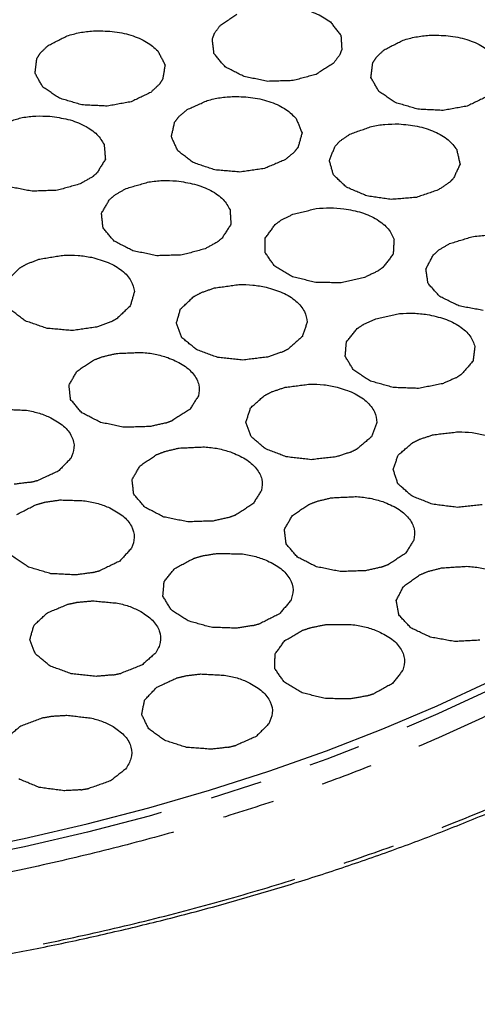
# Model space of a CAD drawing. Extents: x 5 to 416, y 5 to 292.
# Drawn here: x 196 to 207, y 71 to 95 of the extents above; entities that cross this region are included whole.
import ezdxf

# ---------------------------------------------------------------- set-up
doc = ezdxf.new("R2010")
doc.units = 0
doc.linetypes.add('SLD-2点鎖線', pattern=[12.7, 6.35, -1.27, 1.27, -1.27, 1.27, -1.27])
doc.linetypes.add('SLD-実線', pattern=[0])
doc.layers.get('0').update_dxf_attribs({"linetype": 'CONTINUOUS'})

msp = doc.modelspace()

# ---------------------------------------------------------------- linework, layer by layer
at = {"color": 0, "linetype": 'SLD-実線', "flags": 128}
msp.add_lwpolyline([(143.789, 97.482), (143.734, 96.705), (143.731, 95.749), (143.798, 94.794), (143.936, 93.842), (144.143, 92.894), (144.42, 91.952), (144.765, 91.017), (145.179, 90.092), (145.661, 89.178), (146.21, 88.276), (146.824, 87.389), (147.503, 86.517), (148.246, 85.663), (149.05, 84.828), (149.915, 84.013), (150.84, 83.22), (151.822, 82.451), (152.859, 81.706), (153.951, 80.988), (155.094, 80.297), (156.287, 79.634), (157.527, 79.002), (158.813, 78.4), (160.142, 77.83), (161.512, 77.294), (162.92, 76.791), (164.364, 76.323), (165.84, 75.892), (167.348, 75.496), (168.882, 75.138), (170.442, 74.818), (172.024, 74.537), (173.625, 74.294), (175.243, 74.091), (176.874, 73.928), (178.515, 73.805), (180.165, 73.722), (181.818, 73.68), (183.474, 73.678), (185.128, 73.716), (186.777, 73.796), (188.42, 73.915), (190.052, 74.075), (191.671, 74.275), (193.273, 74.514), (194.857, 74.792), (196.419, 75.109), (197.956, 75.463), (199.466, 75.855), (200.945, 76.284), (202.392, 76.748), (203.803, 77.248), (205.177, 77.781), (206.509, 78.348), (207.799, 78.947), (209.044, 79.577), (210.241, 80.237), (211.389, 80.926), (212.485, 81.642), (213.527, 82.384), (214.514, 83.152), (215.443, 83.942), (216.314, 84.755), (217.124, 85.589), (217.872, 86.441), (218.557, 87.311), (219.177, 88.197), (219.731, 89.098), (220.219, 90.011), (220.639, 90.935), (220.991, 91.869), (221.274, 92.811), (221.487, 93.758), (221.63, 94.71), (221.704, 95.665), (221.707, 96.621), (221.649, 97.482)], dxfattribs=at)
at = {"color": 0, "linetype": 'SLD-2点鎖線', "flags": 128}
msp.add_lwpolyline([(211.404, 80.726), (210.256, 80.037), (209.058, 79.377), (207.812, 78.746), (206.522, 78.147), (205.188, 77.58), (203.814, 77.046), (202.402, 76.546), (200.955, 76.082), (199.475, 75.653), (197.964, 75.26), (196.426, 74.906), (194.864, 74.589), (193.279, 74.311), (191.675, 74.071), (190.056, 73.872), (188.423, 73.712), (186.78, 73.592), (185.129, 73.513), (183.474, 73.474), (181.818, 73.476), (180.163, 73.518), (178.513, 73.601), (176.871, 73.724), (175.239, 73.888), (173.621, 74.091), (172.019, 74.334), (170.436, 74.615), (168.875, 74.935), (167.34, 75.294), (165.832, 75.689), (164.354, 76.121), (162.91, 76.589), (161.501, 77.092), (160.13, 77.629), (158.801, 78.199), (157.514, 78.801), (156.273, 79.434), (155.079, 80.097), (153.935, 80.788), (152.844, 81.507), (151.805, 82.252), (150.823, 83.022), (149.898, 83.815), (149.032, 84.63), (148.227, 85.466), (147.485, 86.32), (146.805, 87.192), (146.191, 88.08), (145.642, 88.982), (145.16, 89.897), (144.745, 90.823), (144.399, 91.758), (144.123, 92.7), (143.915, 93.649), (143.778, 94.602), (143.757, 94.812)], dxfattribs=at)
at = {"color": 0, "linetype": 'SLD-2点鎖線'}
for points in [[(213.998, 79.047), (214.064, 79.089), (214.197, 79.173), (214.394, 79.299), (214.59, 79.426), (214.785, 79.553), (214.977, 79.682), (215.168, 79.811), (215.358, 79.941), (215.546, 80.072), (215.733, 80.203), (215.917, 80.336), (216.101, 80.469), (216.283, 80.602), (216.806, 80.993), (217.643, 81.654), (218.747, 82.616), (219.781, 83.616), (220.748, 84.663), (221.634, 85.745), (222.438, 86.867), (223.15, 88.019), (223.977, 89.603), (224.756, 91.644), (225.255, 94.153), (225.304, 96.693), (224.898, 99.222), (224.048, 101.701), (222.777, 104.091), (221.121, 106.359), (219.125, 108.477), (216.841, 110.425), (214.324, 112.188), (211.596, 113.776), (208.632, 115.217), (205.384, 116.523), (201.836, 117.679), (198.017, 118.656), (193.967, 119.425), (189.737, 119.962), (185.389, 120.25), (180.99, 120.279), (176.609, 120.044), (172.316, 119.554), (168.856, 118.94), (166.188, 118.336), (164.257, 117.833), (162.384, 117.279), (160.589, 116.682), (158.86, 116.041), (157.216, 115.365), (155.645, 114.651), (154.509, 114.085), (153.754, 113.685), (153.356, 113.468), (152.963, 113.249), (152.574, 113.027), (152.191, 112.802), (151.813, 112.574), (151.564, 112.42), (151.44, 112.343)], [(153.741, 111.118), (153.803, 111.157), (153.927, 111.234), (154.114, 111.348), (154.302, 111.462), (154.492, 111.575), (154.683, 111.688), (154.875, 111.799), (155.069, 111.91), (155.264, 112.02), (155.46, 112.13), (155.658, 112.238), (155.857, 112.346), (156.057, 112.453), (156.643, 112.761), (157.637, 113.257), (159.092, 113.917), (160.615, 114.544), (162.217, 115.138), (163.88, 115.691), (165.615, 116.205), (167.404, 116.671), (169.876, 117.23), (173.081, 117.799), (177.058, 118.253), (181.117, 118.47), (185.193, 118.444), (189.221, 118.177), (193.139, 117.679), (196.891, 116.966), (200.43, 116.062), (203.717, 114.99), (206.725, 113.781), (209.471, 112.446), (211.999, 110.974), (214.331, 109.341), (216.447, 107.537), (218.296, 105.574), (219.83, 103.473), (221.008, 101.259), (221.795, 98.963), (222.171, 96.62), (222.126, 94.267), (221.663, 91.942), (220.942, 90.051), (220.176, 88.584), (219.516, 87.516), (218.771, 86.477), (217.95, 85.475), (217.054, 84.505), (216.096, 83.578), (215.074, 82.687), (214.252, 82.038), (213.67, 81.606), (213.354, 81.378), (213.032, 81.152), (212.706, 80.928), (212.375, 80.707), (212.039, 80.488), (211.811, 80.344), (211.697, 80.272)], [(151.44, 112.343), (151.374, 112.301), (151.241, 112.217), (151.044, 112.091), (150.848, 111.964), (150.654, 111.836), (150.461, 111.708), (150.27, 111.579), (150.08, 111.449), (149.892, 111.318), (149.706, 111.187), (149.521, 111.054), (149.337, 110.921), (149.156, 110.787), (148.632, 110.397), (147.795, 109.736), (146.691, 108.774), (145.657, 107.774), (144.69, 106.727), (143.804, 105.645), (143, 104.523), (142.288, 103.371), (141.461, 101.787), (140.683, 99.746), (140.183, 97.237), (140.134, 94.697), (140.54, 92.168), (141.39, 89.689), (142.661, 87.299), (144.317, 85.031), (146.313, 82.913), (148.597, 80.965), (151.115, 79.202), (153.842, 77.614), (156.806, 76.173), (160.054, 74.867), (163.602, 73.711), (167.421, 72.734), (171.472, 71.965), (175.701, 71.428), (180.049, 71.14), (184.448, 71.111), (188.829, 71.345), (193.122, 71.836), (196.582, 72.45), (199.25, 73.054), (201.181, 73.557), (203.054, 74.111), (204.849, 74.708), (206.578, 75.349), (208.222, 76.025), (209.793, 76.738), (210.929, 77.305), (211.684, 77.705), (212.082, 77.921), (212.475, 78.141), (212.864, 78.363), (213.247, 78.588), (213.626, 78.816), (213.874, 78.97), (213.998, 79.047)], [(211.697, 80.272), (211.635, 80.233), (211.511, 80.156), (211.324, 80.042), (211.136, 79.928), (210.946, 79.815), (210.755, 79.702), (210.563, 79.591), (210.369, 79.48), (210.174, 79.37), (209.978, 79.26), (209.78, 79.152), (209.581, 79.044), (209.381, 78.937), (208.795, 78.629), (207.801, 78.133), (206.346, 77.472), (204.823, 76.846), (203.221, 76.252), (201.558, 75.699), (199.823, 75.185), (198.034, 74.719), (195.562, 74.16), (192.357, 73.591), (188.38, 73.137), (184.321, 72.92), (180.245, 72.946), (176.217, 73.213), (172.299, 73.711), (168.547, 74.423), (165.008, 75.328), (161.721, 76.4), (158.713, 77.609), (155.967, 78.944), (153.44, 80.416), (151.107, 82.049), (148.991, 83.853), (147.142, 85.816), (145.608, 87.917), (144.43, 90.131), (143.643, 92.427), (143.267, 94.77), (143.313, 97.123), (143.775, 99.448), (144.496, 101.339), (145.262, 102.806), (145.922, 103.874), (146.667, 104.913), (147.488, 105.915), (148.384, 106.885), (149.342, 107.812), (150.364, 108.703), (151.186, 109.351), (151.768, 109.784), (152.084, 110.012), (152.406, 110.238), (152.732, 110.462), (153.063, 110.683), (153.399, 110.902), (153.627, 111.046), (153.741, 111.118)]]:
    msp.add_open_spline(points, degree=3, knots=[0, 0, 0, 0, 0.002205, 0.004409, 0.006613, 0.008817, 0.01102, 0.013223, 0.015426, 0.017629, 0.019833, 0.022036, 0.02424, 0.026444, 0.028649, 0.043454, 0.058261, 0.073506, 0.088752, 0.104385, 0.120019, 0.135975, 0.151933, 0.184342, 0.217095, 0.250023, 0.282951, 0.315704, 0.348113, 0.380017, 0.411274, 0.441757, 0.471361, 0.5, 0.52864, 0.558243, 0.588726, 0.619983, 0.651887, 0.684296, 0.717049, 0.749977, 0.782905, 0.815659, 0.848067, 0.864024, 0.879982, 0.895614, 0.911248, 0.926493, 0.94174, 0.956545, 0.971351, 0.975445, 0.979538, 0.983629, 0.987721, 0.991812, 0.995905, 1, 1, 1, 1], dxfattribs=at)
at = {"color": 0, "linetype": 'SLD-実線'}
for points, knots in [([(202.225, 95.393), (202.378, 95.407), (202.691, 95.435), (203.164, 95.373), (203.592, 95.242), (203.797, 95.103), (203.898, 95.035)], [0, 0, 0, 0, 0.244435, 0.500001, 0.755566, 1, 1, 1, 1]), ([(197.469, 94.694), (197.571, 94.724), (197.773, 94.784), (197.998, 94.804), (198.111, 94.814)], [0, 0, 0, 0, 0.5000004, 1, 1, 1, 1]), ([(198.111, 94.814), (198.265, 94.815), (198.582, 94.819), (199.036, 94.721), (199.429, 94.557), (199.6, 94.403), (199.684, 94.328)], [0, 0, 0, 0, 0.244435, 0.5, 0.755566, 1, 1, 1, 1]), ([(205.672, 94.588), (205.774, 94.618), (205.976, 94.677), (206.201, 94.698), (206.314, 94.708)], [0, 0, 0, 0, 0.499999, 1, 1, 1, 1]), ([(206.314, 94.708), (206.469, 94.709), (206.785, 94.713), (207.239, 94.615), (207.632, 94.451), (207.803, 94.297), (207.887, 94.222)], [0, 0, 0, 0, 0.244434, 0.499999, 0.755565, 1, 1, 1, 1]), ([(200.892, 93.116), (200.996, 93.143), (201.205, 93.195), (201.431, 93.208), (201.544, 93.214)], [0, 0, 0, 0, 0.5000007, 1, 1, 1, 1]), ([(201.544, 93.214), (201.699, 93.21), (202.016, 93.202), (202.458, 93.088), (202.833, 92.911), (202.988, 92.752), (203.064, 92.674)], [0, 0, 0, 0, 0.244435, 0.5, 0.755565, 1, 1, 1, 1]), ([(196.375, 92.703), (196.486, 92.718), (196.707, 92.748), (196.934, 92.736), (197.048, 92.731)], [0, 0, 0, 0, 0.500001, 1, 1, 1, 1]), ([(197.048, 92.731), (197.199, 92.711), (197.507, 92.67), (197.907, 92.512), (198.221, 92.299), (198.323, 92.126), (198.373, 92.041)], [0, 0, 0, 0, 0.244435, 0.5, 0.755566, 1, 1, 1, 1]), ([(204.9, 92.484), (205.008, 92.505), (205.225, 92.545), (205.452, 92.544), (205.566, 92.544)], [0, 0, 0, 0, 0.5, 1, 1, 1, 1]), ([(205.566, 92.544), (205.719, 92.531), (206.033, 92.504), (206.453, 92.366), (206.796, 92.168), (206.922, 92), (206.983, 91.918)], [0, 0, 0, 0, 0.244434, 0.5, 0.755565, 1, 1, 1, 1]), ([(182.719, 71.062), (183.267, 71.065), (184.043, 71.07), (185.194, 71.101), (186.187, 71.14), (187.371, 71.205), (188.613, 71.293), (189.911, 71.409), (191.245, 71.553), (192.604, 71.725), (193.978, 71.927), (195.36, 72.159), (196.744, 72.421), (198.124, 72.713), (199.497, 73.035), (200.859, 73.386), (202.206, 73.766), (203.535, 74.176), (204.843, 74.614), (206.128, 75.08), (207.388, 75.573), (208.619, 76.094), (209.821, 76.64), (210.99, 77.212), (212.125, 77.809), (213.225, 78.431), (214.287, 79.075), (215.31, 79.743), (216.293, 80.432), (217.233, 81.142), (218.131, 81.873), (218.983, 82.623), (219.79, 83.393), (220.55, 84.18), (221.262, 84.984), (221.925, 85.804), (222.537, 86.641), (223.098, 87.492), (223.607, 88.357), (224.062, 89.235), (224.464, 90.126), (224.807, 91.03), (225.046, 91.755), (225.149, 92.181), (225.178, 92.3)], [0, 0, 0, 0, 0.026991, 0.038176, 0.056713, 0.075994, 0.096697, 0.118314, 0.140636, 0.1635, 0.186788, 0.210415, 0.234314, 0.258436, 0.282743, 0.307202, 0.33179, 0.356486, 0.381275, 0.406142, 0.431076, 0.45607, 0.481114, 0.506202, 0.53133, 0.556494, 0.581691, 0.606917, 0.632173, 0.657457, 0.682769, 0.70811, 0.733481, 0.758886, 0.784328, 0.80981, 0.835339, 0.86092, 0.886561, 0.912271, 0.93806, 0.963939, 0.989922, 1, 1, 1, 1]), ([(199.467, 91.131), (199.578, 91.145), (199.8, 91.173), (200.027, 91.16), (200.14, 91.153)], [0, 0, 0, 0, 0.500001, 1, 1, 1, 1]), ([(200.14, 91.153), (200.29, 91.132), (200.598, 91.088), (200.994, 90.927), (201.302, 90.711), (201.4, 90.537), (201.448, 90.452)], [0, 0, 0, 0, 0.244435, 0.5, 0.755565, 1, 1, 1, 1]), ([(203.552, 90.48), (203.665, 90.49), (203.89, 90.509), (204.114, 90.487), (204.227, 90.476)], [0, 0, 0, 0, 0.5, 1, 1, 1, 1]), ([(204.227, 90.476), (204.374, 90.45), (204.676, 90.395), (205.053, 90.219), (205.336, 89.992), (205.414, 89.815), (205.452, 89.728)], [0, 0, 0, 0, 0.244435, 0.5, 0.755565, 1, 1, 1, 1]), ([(207.353, 89.792), (207.464, 89.807), (207.685, 89.839), (207.912, 89.829), (208.025, 89.824)], [0, 0, 0, 0, 0.4999984, 1, 1, 1, 1]), ([(197.398, 89.344), (197.512, 89.345), (197.74, 89.348), (197.957, 89.309), (198.066, 89.29)], [0, 0, 0, 0, 0.5, 1, 1, 1, 1]), ([(198.066, 89.29), (198.207, 89.252), (198.494, 89.175), (198.827, 88.972), (199.056, 88.726), (199.094, 88.544), (199.112, 88.455)], [0, 0, 0, 0, 0.244435, 0.5, 0.755565, 1, 1, 1, 1]), ([(201.665, 88.626), (201.779, 88.625), (202.007, 88.624), (202.222, 88.581), (202.33, 88.56)], [0, 0, 0, 0, 0.5, 1, 1, 1, 1]), ([(202.33, 88.56), (202.468, 88.52), (202.751, 88.438), (203.074, 88.229), (203.29, 87.979), (203.318, 87.797), (203.332, 87.708)], [0, 0, 0, 0, 0.244435, 0.5, 0.755565, 1, 1, 1, 1]), ([(205.589, 87.916), (205.702, 87.923), (205.929, 87.936), (206.151, 87.909), (206.262, 87.895)], [0, 0, 0, 0, 0.499998, 1, 1, 1, 1]), ([(206.262, 87.895), (206.408, 87.864), (206.705, 87.801), (207.068, 87.616), (207.332, 87.381), (207.396, 87.202), (207.427, 87.115)], [0, 0, 0, 0, 0.244434, 0.5, 0.755565, 1, 1, 1, 1]), ([(199.288, 86.971), (199.4, 86.96), (199.624, 86.937), (199.825, 86.875), (199.926, 86.844)], [0, 0, 0, 0, 0.4999994, 1, 1, 1, 1]), ([(199.926, 86.844), (200.051, 86.792), (200.307, 86.685), (200.568, 86.449), (200.712, 86.182), (200.689, 86), (200.677, 85.91)], [0, 0, 0, 0, 0.244435, 0.5, 0.755565, 1, 1, 1, 1]), ([(203.399, 86.196), (203.512, 86.194), (203.74, 86.19), (203.954, 86.145), (204.061, 86.122)], [0, 0, 0, 0, 0.5, 1, 1, 1, 1]), ([(204.061, 86.122), (204.197, 86.081), (204.477, 85.995), (204.792, 85.783), (205, 85.53), (205.021, 85.347), (205.031, 85.258)], [0, 0, 0, 0, 0.244436, 0.5, 0.755566, 1, 1, 1, 1]), ([(196.481, 85.557), (196.589, 85.536), (196.804, 85.493), (196.985, 85.413), (197.076, 85.373)], [0, 0, 0, 0, 0.500001, 1, 1, 1, 1]), ([(197.076, 85.373), (197.185, 85.31), (197.408, 85.18), (197.6, 84.924), (197.668, 84.647), (197.594, 84.469), (197.558, 84.382)], [0, 0, 0, 0, 0.244435, 0.5, 0.755565, 1, 1, 1, 1]), ([(207.019, 85.032), (207.133, 85.029), (207.36, 85.023), (207.573, 84.976), (207.679, 84.952)], [0, 0, 0, 0, 0.500002, 1, 1, 1, 1]), ([(200.823, 84.665), (200.935, 84.654), (201.16, 84.632), (201.361, 84.57), (201.461, 84.54)], [0, 0, 0, 0, 0.4999992, 1, 1, 1, 1]), ([(201.461, 84.54), (201.587, 84.487), (201.844, 84.381), (202.106, 84.145), (202.252, 83.879), (202.23, 83.696), (202.219, 83.607)], [0, 0, 0, 0, 0.244435, 0.500001, 0.755565, 1, 1, 1, 1]), ([(204.54, 83.452), (204.652, 83.441), (204.877, 83.419), (205.078, 83.358), (205.179, 83.328)], [0, 0, 0, 0, 0.4999989, 1, 1, 1, 1]), ([(197.91, 83.35), (198.019, 83.33), (198.236, 83.291), (198.421, 83.214), (198.513, 83.176)], [0, 0, 0, 0, 0.500001, 1, 1, 1, 1]), ([(198.513, 83.176), (198.625, 83.114), (198.855, 82.988), (199.059, 82.735), (199.14, 82.459), (199.075, 82.28), (199.043, 82.192)], [0, 0, 0, 0, 0.244434, 0.499999, 0.755565, 1, 1, 1, 1]), ([(205.179, 83.328), (205.305, 83.276), (205.562, 83.169), (205.826, 82.934), (205.972, 82.668), (205.951, 82.485), (205.94, 82.396)], [0, 0, 0, 0, 0.244435, 0.5, 0.755565, 1, 1, 1, 1]), ([(201.755, 82.052), (201.864, 82.034), (202.082, 81.997), (202.27, 81.922), (202.364, 81.885)], [0, 0, 0, 0, 0.499999, 1, 1, 1, 1]), ([(202.364, 81.885), (202.478, 81.825), (202.712, 81.702), (202.925, 81.451), (203.016, 81.176), (202.958, 80.996), (202.929, 80.908)], [0, 0, 0, 0, 0.244434, 0.500001, 0.755565, 1, 1, 1, 1]), ([(207.226, 81.751), (207.339, 81.742), (207.565, 81.725), (207.77, 81.667), (207.872, 81.639)], [0, 0, 0, 0, 0.5, 1, 1, 1, 1]), ([(198.702, 80.852), (198.807, 80.827), (199.016, 80.775), (199.187, 80.688), (199.273, 80.645)], [0, 0, 0, 0, 0.4999999, 1, 1, 1, 1]), ([(199.273, 80.645), (199.374, 80.577), (199.581, 80.439), (199.741, 80.175), (199.775, 79.896), (199.68, 79.722), (199.634, 79.636)], [0, 0, 0, 0, 0.244434, 0.5, 0.755564, 1, 1, 1, 1]), ([(204.409, 80.33), (204.519, 80.314), (204.74, 80.283), (204.934, 80.213), (205.03, 80.178)], [0, 0, 0, 0, 0.500001, 1, 1, 1, 1]), ([(205.03, 80.178), (205.149, 80.121), (205.392, 80.004), (205.624, 79.759), (205.736, 79.487), (205.692, 79.305), (205.67, 79.217)], [0, 0, 0, 0, 0.244434, 0.5, 0.755565, 1, 1, 1, 1]), ([(201.346, 79.089), (201.453, 79.067), (201.667, 79.022), (201.846, 78.941), (201.935, 78.901)], [0, 0, 0, 0, 0.500001, 1, 1, 1, 1]), ([(201.935, 78.901), (202.043, 78.836), (202.263, 78.705), (202.449, 78.447), (202.51, 78.169), (202.432, 77.992), (202.394, 77.905)], [0, 0, 0, 0, 0.244435, 0.5, 0.755565, 1, 1, 1, 1]), ([(198.071, 78.044), (198.174, 78.015), (198.378, 77.957), (198.541, 77.866), (198.623, 77.82)], [0, 0, 0, 0, 0.500002, 1, 1, 1, 1]), ([(198.623, 77.82), (198.718, 77.75), (198.913, 77.605), (199.05, 77.337), (199.06, 77.058), (198.95, 76.886), (198.896, 76.802)], [0, 0, 0, 0, 0.2444352, 0.4999999, 0.7555656, 1, 1, 1, 1])]:
    msp.add_open_spline(points, degree=3, knots=knots, dxfattribs=at)
for points in [[(201.213, 94.954), (201.618, 95.224)], [(201.068, 94.758), (201.213, 94.954)], [(203.898, 95.035), (204.155, 94.71)], [(197.005, 94.458), (197.469, 94.694)], [(201.016, 94.616), (201.068, 94.758)], [(204.155, 94.71), (204.178, 94.354)], [(196.815, 94.275), (197.005, 94.458)], [(201.056, 94.26), (201.016, 94.616)], [(205.208, 94.352), (205.672, 94.588)], [(196.73, 94.139), (196.815, 94.275)], [(199.684, 94.328), (199.862, 93.986)], [(201.328, 93.939), (201.056, 94.26)], [(204.133, 94.236), (203.966, 94.018)], [(204.133, 94.236), (204.178, 94.354)], [(205.018, 94.169), (205.208, 94.352)], [(196.686, 93.783), (196.73, 94.139)], [(199.862, 93.986), (199.802, 93.631)], [(203.966, 94.018), (203.549, 93.755)], [(204.89, 93.677), (204.933, 94.032)], [(204.933, 94.032), (205.018, 94.169)], [(196.88, 93.444), (196.686, 93.783)], [(201.79, 93.702), (201.328, 93.939)], [(203.549, 93.755), (202.99, 93.603)], [(199.729, 93.518), (199.513, 93.316)], [(199.729, 93.518), (199.802, 93.631)], [(202.373, 93.584), (201.79, 93.702)], [(202.99, 93.603), (202.373, 93.584)], [(205.083, 93.338), (204.89, 93.677)], [(197.282, 93.173), (196.88, 93.444)], [(199.513, 93.316), (199.038, 93.087)], [(205.485, 93.066), (205.083, 93.338)], [(197.832, 93.01), (197.282, 93.173)], [(198.448, 92.98), (197.832, 93.01)], [(199.038, 93.087), (198.448, 92.98)], [(200.404, 92.897), (200.892, 93.116)], [(206.035, 92.904), (205.485, 93.066)], [(207.716, 93.21), (207.241, 92.981)], [(200.195, 92.721), (200.404, 92.897)], [(206.651, 92.874), (206.035, 92.904)], [(207.241, 92.981), (206.651, 92.874)], [(195.827, 92.538), (196.375, 92.703)], [(200.015, 92.234), (200.096, 92.588)], [(200.096, 92.588), (200.195, 92.721)], [(203.064, 92.674), (203.206, 92.327)], [(203.206, 92.327), (203.109, 91.974)], [(204.137, 92.131), (204.376, 92.295)], [(204.376, 92.295), (204.9, 92.484)], [(198.373, 92.041), (198.405, 91.685)], [(200.173, 91.889), (200.015, 92.234)], [(204.016, 92.005), (204.137, 92.131)], [(200.546, 91.604), (200.173, 91.889)], [(203.024, 91.864), (202.787, 91.669)], [(203.024, 91.864), (203.109, 91.974)], [(203.874, 91.657), (204.016, 92.005)], [(206.983, 91.918), (207.064, 91.564)], [(198.405, 91.685), (198.199, 91.349)], [(201.078, 91.423), (200.546, 91.604)], [(202.787, 91.669), (202.289, 91.458)], [(203.971, 91.305), (203.874, 91.657)], [(207.064, 91.564), (206.906, 91.219)], [(198.082, 91.249), (198.199, 91.349)], [(201.689, 91.371), (201.078, 91.423)], [(202.289, 91.458), (201.689, 91.371)], [(204.292, 91), (203.971, 91.305)], [(197.788, 91.082), (197.232, 90.926)], [(198.082, 91.249), (197.788, 91.082)], [(198.914, 90.971), (199.467, 91.131)], [(206.803, 91.115), (206.533, 90.935)], [(206.803, 91.115), (206.906, 91.219)], [(196.615, 90.903), (196.029, 91.017)], [(197.232, 90.926), (196.615, 90.903)], [(198.649, 90.821), (198.914, 90.971)], [(204.79, 90.789), (204.292, 91)], [(206.533, 90.935), (206.001, 90.753)], [(198.309, 90.364), (198.508, 90.702)], [(198.508, 90.702), (198.649, 90.821)], [(205.389, 90.702), (204.79, 90.789)], [(206.001, 90.753), (205.389, 90.702)], [(198.347, 90.008), (198.309, 90.364)], [(201.448, 90.452), (201.469, 90.096)], [(202.983, 90.341), (203.552, 90.48)], [(202.547, 90.088), (202.702, 90.202)], [(202.702, 90.202), (202.983, 90.341)], [(198.616, 89.687), (198.347, 90.008)], [(201.469, 90.096), (201.255, 89.761)], [(202.31, 89.759), (202.547, 90.088)], [(199.077, 89.449), (198.616, 89.687)], [(201.135, 89.662), (200.837, 89.498)], [(201.135, 89.662), (201.255, 89.761)], [(202.308, 89.402), (202.31, 89.759)], [(205.452, 89.728), (205.433, 89.371)], [(206.55, 89.47), (206.808, 89.624)], [(206.808, 89.624), (207.353, 89.792)], [(199.66, 89.329), (199.077, 89.449)], [(200.837, 89.498), (200.277, 89.347)], [(202.54, 89.071), (202.308, 89.402)], [(206.414, 89.349), (206.55, 89.47)], [(196.492, 89.132), (196.802, 89.249)], [(196.802, 89.249), (197.398, 89.344)], [(200.277, 89.347), (199.66, 89.329)], [(205.433, 89.371), (205.182, 89.045)], [(206.23, 89.008), (206.414, 89.349)], [(196.004, 88.722), (196.313, 89.031)], [(196.313, 89.031), (196.492, 89.132)], [(202.973, 88.816), (202.54, 89.071)], [(205.051, 88.952), (204.734, 88.799)], [(205.051, 88.952), (205.182, 89.045)], [(206.284, 88.653), (206.23, 89.008)], [(203.541, 88.675), (202.973, 88.816)], [(204.159, 88.669), (203.541, 88.675)], [(204.734, 88.799), (204.159, 88.669)], [(199.112, 88.455), (199.013, 88.103)], [(200.564, 88.333), (200.748, 88.43)], [(200.748, 88.43), (201.065, 88.542)], [(201.065, 88.542), (201.665, 88.626)], [(206.567, 88.336), (206.284, 88.653)], [(200.239, 88.029), (200.564, 88.333)], [(207.038, 88.104), (206.567, 88.336)], [(196.448, 87.738), (196.076, 88.023)], [(199.013, 88.103), (198.689, 87.799)], [(200.137, 87.677), (200.239, 88.029)], [(207.626, 87.994), (207.038, 88.104)], [(196.979, 87.556), (196.448, 87.738)], [(198.538, 87.716), (198.19, 87.588)], [(198.538, 87.716), (198.689, 87.799)], [(203.332, 87.708), (203.214, 87.358)], [(204.717, 87.66), (205.009, 87.792)], [(205.009, 87.792), (205.589, 87.916)], [(197.59, 87.503), (196.979, 87.556)], [(198.19, 87.588), (197.59, 87.503)], [(200.275, 87.329), (200.137, 87.677)], [(204.291, 87.228), (204.554, 87.551)], [(204.554, 87.551), (204.717, 87.66)], [(200.631, 87.037), (200.275, 87.329)], [(203.214, 87.358), (202.875, 87.059)], [(204.261, 86.872), (204.291, 87.228)], [(201.152, 86.846), (200.631, 87.037)], [(202.72, 86.979), (202.875, 87.059)], [(207.427, 87.115), (207.381, 86.759)], [(197.714, 86.514), (198.119, 86.783)], [(198.119, 86.783), (198.328, 86.863)], [(198.328, 86.863), (198.672, 86.944)], [(198.672, 86.944), (199.288, 86.971)], [(201.761, 86.782), (201.152, 86.846)], [(202.365, 86.857), (201.761, 86.782)], [(202.72, 86.979), (202.365, 86.857)], [(204.467, 86.535), (204.261, 86.872)], [(207.381, 86.759), (207.104, 86.44)], [(197.516, 86.176), (197.714, 86.514)], [(204.879, 86.269), (204.467, 86.535)], [(205.435, 86.113), (204.879, 86.269)], [(206.965, 86.35), (206.637, 86.206)], [(206.965, 86.35), (207.104, 86.44)], [(197.555, 85.82), (197.516, 86.176)], [(202.475, 86.012), (202.795, 86.119)], [(202.795, 86.119), (203.399, 86.196)], [(206.052, 86.091), (205.435, 86.113)], [(206.637, 86.206), (206.052, 86.091)], [(197.826, 85.499), (197.555, 85.82)], [(200.677, 85.91), (200.464, 85.575)], [(201.95, 85.617), (202.287, 85.916)], [(202.287, 85.916), (202.475, 86.012)], [(195.865, 85.587), (196.481, 85.557)], [(200.464, 85.575), (200.047, 85.312)], [(201.836, 85.266), (201.95, 85.617)], [(198.287, 85.261), (197.826, 85.499)], [(199.871, 85.247), (200.047, 85.312)], [(198.87, 85.142), (198.287, 85.261)], [(199.487, 85.16), (198.87, 85.142)], [(199.871, 85.247), (199.487, 85.16)], [(201.961, 84.916), (201.836, 85.266)], [(205.031, 85.258), (204.901, 84.909)], [(202.307, 84.621), (201.961, 84.916)], [(204.901, 84.909), (204.551, 84.615)], [(205.9, 84.762), (206.09, 84.856)], [(206.09, 84.856), (206.413, 84.961)], [(206.413, 84.961), (207.019, 85.032)], [(199.864, 84.555), (200.207, 84.636)], [(200.207, 84.636), (200.823, 84.665)], [(202.821, 84.422), (202.307, 84.621)], [(204.393, 84.537), (204.551, 84.615)], [(205.555, 84.465), (205.9, 84.762)], [(197.558, 84.382), (197.254, 84.071)], [(199.252, 84.204), (199.655, 84.475)], [(199.655, 84.475), (199.864, 84.555)], [(203.427, 84.352), (202.821, 84.422)], [(204.034, 84.419), (203.427, 84.352)], [(204.393, 84.537), (204.034, 84.419)], [(205.432, 84.116), (205.555, 84.465)], [(199.056, 83.866), (199.252, 84.204)], [(205.547, 83.765), (205.432, 84.116)], [(197.254, 84.071), (196.769, 83.85)], [(199.097, 83.51), (199.056, 83.866)], [(196.578, 83.802), (196.175, 83.752)], [(196.578, 83.802), (196.769, 83.85)], [(205.885, 83.466), (205.547, 83.765)], [(199.37, 83.19), (199.097, 83.51)], [(202.219, 83.607), (202.008, 83.272)], [(203.582, 83.34), (203.924, 83.422)], [(203.924, 83.422), (204.54, 83.452)], [(206.394, 83.264), (205.885, 83.466)], [(196.245, 83.018), (196.709, 83.253)], [(196.709, 83.253), (196.934, 83.316)], [(196.934, 83.316), (197.293, 83.37)], [(197.293, 83.37), (197.91, 83.35)], [(199.832, 82.953), (199.37, 83.19)], [(202.008, 83.272), (201.592, 83.008)], [(202.971, 82.989), (203.373, 83.26)], [(203.373, 83.26), (203.582, 83.34)], [(206.998, 83.188), (206.394, 83.264)], [(207.606, 83.25), (206.998, 83.188)], [(200.416, 82.835), (199.832, 82.953)], [(201.416, 82.942), (201.033, 82.855)], [(201.416, 82.942), (201.592, 83.008)], [(202.776, 82.651), (202.971, 82.989)], [(201.033, 82.855), (200.416, 82.835)], [(202.819, 82.295), (202.776, 82.651)], [(199.043, 82.192), (198.755, 81.877)], [(203.093, 81.975), (202.819, 82.295)], [(205.94, 82.396), (205.731, 82.061)], [(196.525, 81.732), (196.122, 82.003)], [(200.102, 81.7), (200.557, 81.941)], [(200.557, 81.941), (200.78, 82.007)], [(200.78, 82.007), (201.137, 82.065)], [(201.137, 82.065), (201.755, 82.052)], [(203.557, 81.739), (203.093, 81.975)], [(205.731, 82.061), (205.316, 81.796)], [(197.075, 81.57), (196.525, 81.732)], [(198.755, 81.877), (198.281, 81.648)], [(199.839, 81.377), (200.102, 81.7)], [(204.141, 81.622), (203.557, 81.739)], [(205.141, 81.73), (204.758, 81.642)], [(205.141, 81.73), (205.316, 81.796)], [(206.275, 81.622), (206.612, 81.71)], [(206.612, 81.71), (207.226, 81.751)], [(197.691, 81.54), (197.075, 81.57)], [(198.092, 81.597), (197.691, 81.54)], [(198.092, 81.597), (198.281, 81.648)], [(204.758, 81.642), (204.141, 81.622)], [(205.684, 81.26), (206.071, 81.538)], [(206.071, 81.538), (206.275, 81.622)], [(199.809, 81.02), (199.839, 81.377)], [(205.508, 80.917), (205.684, 81.26)], [(200.015, 80.684), (199.809, 81.02)], [(196.989, 80.616), (197.49, 80.824)], [(197.49, 80.824), (197.725, 80.874)], [(197.725, 80.874), (198.091, 80.907)], [(198.091, 80.907), (198.702, 80.852)], [(202.929, 80.908), (202.652, 80.589)], [(205.571, 80.562), (205.508, 80.917)], [(196.662, 80.313), (196.989, 80.616)], [(200.427, 80.418), (200.015, 80.684)], [(202.652, 80.589), (202.186, 80.355)], [(205.863, 80.248), (205.571, 80.562)], [(196.559, 79.961), (196.662, 80.313)], [(200.984, 80.262), (200.427, 80.418)], [(201.601, 80.24), (200.984, 80.262)], [(201.999, 80.302), (201.601, 80.24)], [(201.999, 80.302), (202.186, 80.355)], [(203.221, 80.188), (203.439, 80.26)], [(203.439, 80.26), (203.791, 80.327)], [(203.791, 80.327), (204.409, 80.33)], [(202.784, 79.936), (203.221, 80.188)], [(206.339, 80.021), (205.863, 80.248)], [(206.93, 79.915), (206.339, 80.021)], [(196.695, 79.613), (196.559, 79.961)], [(202.547, 79.606), (202.784, 79.936)], [(207.545, 79.946), (206.93, 79.915)], [(197.049, 79.32), (196.695, 79.613)], [(199.634, 79.636), (199.294, 79.339)], [(202.544, 79.249), (202.547, 79.606)], [(197.57, 79.128), (197.049, 79.32)], [(199.294, 79.339), (198.783, 79.138)], [(198.178, 79.064), (197.57, 79.128)], [(198.586, 79.098), (198.178, 79.064)], [(198.586, 79.098), (198.783, 79.138)], [(200.138, 79.022), (200.368, 79.079)], [(200.368, 79.079), (200.73, 79.124)], [(200.73, 79.124), (201.346, 79.089)], [(202.776, 78.919), (202.544, 79.249)], [(205.67, 79.217), (205.417, 78.891)], [(199.658, 78.797), (200.138, 79.022)], [(203.208, 78.663), (202.776, 78.919)], [(205.417, 78.891), (204.97, 78.645)], [(199.361, 78.484), (199.658, 78.797)], [(203.776, 78.522), (203.208, 78.663)], [(204.787, 78.587), (204.394, 78.516)], [(204.787, 78.587), (204.97, 78.645)], [(199.292, 78.129), (199.361, 78.484)], [(204.394, 78.516), (203.776, 78.522)], [(196.858, 78.051), (197.097, 78.094)], [(197.097, 78.094), (197.466, 78.116)], [(197.466, 78.116), (198.071, 78.044)], [(199.462, 77.786), (199.292, 78.129)], [(195.987, 77.564), (196.339, 77.857)], [(196.339, 77.857), (196.858, 78.051)], [(202.394, 77.905), (202.084, 77.597)], [(199.845, 77.506), (199.462, 77.786)], [(200.383, 77.331), (199.845, 77.506)], [(201.4, 77.334), (201.593, 77.38)], [(202.084, 77.597), (201.593, 77.38)], [(200.996, 77.286), (200.383, 77.331)], [(201.4, 77.334), (200.996, 77.286)], [(198.896, 76.802), (198.53, 76.515)], [(196.79, 76.354), (196.287, 76.562)], [(198.53, 76.515), (198.003, 76.329)], [(197.392, 76.273), (196.79, 76.354)], [(197.803, 76.295), (197.392, 76.273)], [(197.803, 76.295), (198.003, 76.329)]]:
    msp.add_open_spline(points, degree=1, dxfattribs=at)

doc.saveas('drawing.dxf')
